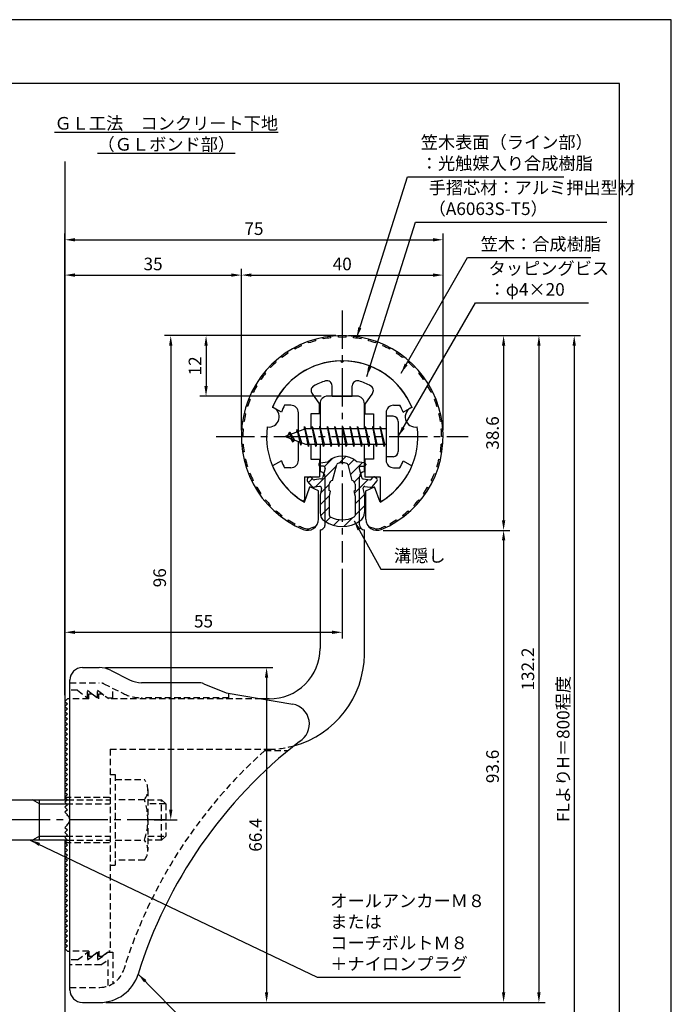
# Model space of a CAD drawing. Extents: x 0 to 210, y 0 to 297.
# Drawn here: x 81 to 210, y 102 to 297 of the extents above; entities that cross this region are included whole.
import ezdxf

# ---------------------------------------------------------------- set-up
doc = ezdxf.new("R2010")
doc.units = 0
doc.header["$LTSCALE"] = 0.4
for name, pattern in [('CENTER2', [28.575, 19.05, -3.175, 3.175, -3.175]), ('HIDDEN2', [4.7625, 3.175, -1.5875]), ('破線', [2.76, 1.04, -1.72])]:
    doc.linetypes.add(name, pattern=pattern)
doc.layers.get('DEFPOINTS').update_dxf_attribs({"linetype": 'CONTINUOUS'})
for name, color, linetype in [('BIS', 7, 'CONTINUOUS'), ('CENTER', 6, 'CENTER2'), ('COVER', 140, 'CONTINUOUS'), ('COVER_HIDDEN_', 140, 'HIDDEN2'), ('DIMS', 1, 'CONTINUOUS'), ('GENKYO', 3, 'CONTINUOUS'), ('HATCH', 9, 'CONTINUOUS'), ('HIDDEN', 9, 'HIDDEN2'), ('MIZOKAKUSHI', 3, 'CONTINUOUS'), ('MODEL', 7, 'CONTINUOUS'), ('SHINZAI', 7, 'CONTINUOUS'), ('TEXT', 7, 'CONTINUOUS'), ('TITLE', 7, 'CONTINUOUS'), ('ZYUSHI', 7, 'CONTINUOUS'), ('ZYUSHI2', 9, 'CONTINUOUS')]:
    doc.layers.add(name, color=color, linetype=linetype)
doc.styles.add('DIMS', font='romans.shx', dxfattribs={"width": 0.75, "bigfont": 'bigfont.shx'})
doc.styles.get("Standard").update_dxf_attribs({"font": 'romans.shx', "bigfont": 'bigfont.shx'})
doc.dimstyles.new('DIMS', dxfattribs={"dimscale": 0, "dimtxt": 2.5, "dimasz": 2, "dimexe": 1.25, "dimexo": 1.25, "dimtad": 1, "dimtxsty": 'DIMS', "dimcen": 0, "dimclrt": 7, "dimazin": 3, "dimtfac": 1, "dimtmove": 0, "dimatfit": 3})
doc.dimstyles.new('DIMS2', dxfattribs={"dimscale": 2, "dimtxt": 2.5, "dimasz": 2, "dimexe": 1, "dimexo": 1, "dimtad": 1, "dimtxsty": 'DIMS', "dimcen": 0, "dimclrt": 7, "dimazin": 3, "dimtfac": 1, "dimtix": 1, "dimtmove": 0, "dimatfit": 3})

# ---------------------------------------------------------------- blocks, each defined once
blk = doc.blocks.new('*D2')
at = {"layer": 'DEFPOINTS', "color": 0}
for p in [(164.75, 253.37), (164.75, 214.37), (89.75, 161.87)]:
    blk.add_point(p, dxfattribs=at)
at = {"layer": 'DIMS', "color": 0}
for p, q in [((89.75, 163.12), (89.75, 254.62)), ((164.75, 215.62), (164.75, 254.62)), ((91.75, 253.37), (162.75, 253.37))]:
    blk.add_line(p, q, dxfattribs=at)
for points in [[(91.75, 253.7), (91.75, 253.04), (89.75, 253.37)], [(162.75, 253.7), (162.75, 253.04), (164.75, 253.37)]]:
    blk.add_solid(points, dxfattribs=at)
at = {"layer": 'DIMS', "color": 7, "insert": (127.25, 255.25), "char_height": 2.5, "attachment_point": 5, "style": 'DIMS'}
blk.add_mtext('75', dxfattribs=at)
blk = doc.blocks.new('*D3')
at = {"layer": 'DEFPOINTS', "color": 0}
for p in [(151.7, 234.37), (89.75, 72.5), (190.75, 72.5)]:
    blk.add_point(p, dxfattribs=at)
at = {"layer": 'DIMS', "color": 0}
for p, q in [((152.95, 234.37), (192, 234.37)), ((190.75, 232.37), (190.75, 72.5))]:
    blk.add_line(p, q, dxfattribs=at)
blk.add_solid([(190.42, 232.37), (191.08, 232.37), (190.75, 234.37)], dxfattribs=at)
at = {"layer": 'DIMS', "color": 7, "insert": (188.88, 152.44), "char_height": 2.5, "attachment_point": 5, "rotation": 90, "style": 'DIMS'}
blk.add_mtext('FLよりH＝800程度', dxfattribs=at)
blk = doc.blocks.new('_NONE')
blk = doc.blocks.new('*D4')
at = {"layer": 'DEFPOINTS', "color": 0}
for p in [(144.75, 234.37), (96.66, 102.17), (183.75, 102.17)]:
    blk.add_point(p, dxfattribs=at)
at = {"layer": 'DIMS', "color": 0}
for p, q in [((146, 234.37), (185, 234.37)), ((183.75, 232.37), (183.75, 104.17)), ((97.91, 102.17), (185, 102.17))]:
    blk.add_line(p, q, dxfattribs=at)
for points in [[(183.42, 232.37), (184.08, 232.37), (183.75, 234.37)], [(183.42, 104.17), (184.08, 104.17), (183.75, 102.17)]]:
    blk.add_solid(points, dxfattribs=at)
at = {"layer": 'DIMS', "color": 7, "insert": (181.88, 168.27), "char_height": 2.5, "attachment_point": 5, "rotation": 90, "style": 'DIMS'}
blk.add_mtext('132.2', dxfattribs=at)
blk = doc.blocks.new('*D5')
at = {"layer": 'DEFPOINTS', "color": 0}
for p in [(164.75, 246.37), (124.75, 214.37), (164.75, 214.37)]:
    blk.add_point(p, dxfattribs=at)
at = {"layer": 'DIMS', "color": 0}
for p, q in [((124.75, 215.62), (124.75, 247.62)), ((126.75, 246.37), (162.75, 246.37)), ((164.75, 215.62), (164.75, 247.62))]:
    blk.add_line(p, q, dxfattribs=at)
for points in [[(126.75, 246.7), (126.75, 246.04), (124.75, 246.37)], [(162.75, 246.7), (162.75, 246.04), (164.75, 246.37)]]:
    blk.add_solid(points, dxfattribs=at)
at = {"layer": 'DIMS', "color": 7, "insert": (144.75, 248.25), "char_height": 2.5, "attachment_point": 5, "style": 'DIMS'}
blk.add_mtext('40', dxfattribs=at)
blk = doc.blocks.new('*D6')
at = {"layer": 'DEFPOINTS', "color": 0}
for p in [(96.57, 168.57), (96.66, 102.17), (129.75, 102.17)]:
    blk.add_point(p, dxfattribs=at)
at = {"layer": 'DIMS', "color": 0}
for p, q in [((97.82, 168.57), (131, 168.57)), ((129.75, 166.57), (129.75, 104.17)), ((97.91, 102.17), (131, 102.17))]:
    blk.add_line(p, q, dxfattribs=at)
for points in [[(129.42, 166.57), (130.08, 166.57), (129.75, 168.57)], [(129.42, 104.17), (130.08, 104.17), (129.75, 102.17)]]:
    blk.add_solid(points, dxfattribs=at)
at = {"layer": 'DIMS', "color": 7, "insert": (127.88, 135.37), "char_height": 2.5, "attachment_point": 5, "rotation": 90, "style": 'DIMS'}
blk.add_mtext('66.4', dxfattribs=at)
blk = doc.blocks.new('*D7')
at = {"layer": 'DEFPOINTS', "color": 0}
for p in [(144.75, 189.37), (144.75, 175.56), (89.75, 161.87)]:
    blk.add_point(p, dxfattribs=at)
at = {"layer": 'DIMS', "color": 0}
for p, q in [((144.75, 188.12), (144.75, 174.31)), ((89.75, 163.12), (89.75, 176.81)), ((91.75, 175.56), (142.75, 175.56))]:
    blk.add_line(p, q, dxfattribs=at)
for points in [[(91.75, 175.89), (91.75, 175.23), (89.75, 175.56)], [(142.75, 175.89), (142.75, 175.23), (144.75, 175.56)]]:
    blk.add_solid(points, dxfattribs=at)
at = {"layer": 'DIMS', "color": 7, "insert": (117.25, 177.44), "char_height": 2.5, "attachment_point": 5, "style": 'DIMS'}
blk.add_mtext('55', dxfattribs=at)
blk = doc.blocks.new('*D8')
at = {"layer": 'DEFPOINTS', "color": 0}
for p in [(124.75, 246.37), (124.75, 214.37), (89.75, 161.87)]:
    blk.add_point(p, dxfattribs=at)
at = {"layer": 'DIMS', "color": 0}
for p, q in [((89.75, 163.12), (89.75, 247.62)), ((91.75, 246.37), (122.75, 246.37)), ((124.75, 215.62), (124.75, 247.62))]:
    blk.add_line(p, q, dxfattribs=at)
for points in [[(91.75, 246.7), (91.75, 246.04), (89.75, 246.37)], [(122.75, 246.7), (122.75, 246.04), (124.75, 246.37)]]:
    blk.add_solid(points, dxfattribs=at)
at = {"layer": 'DIMS', "color": 7, "insert": (107.25, 248.25), "char_height": 2.5, "attachment_point": 5, "style": 'DIMS'}
blk.add_mtext('35', dxfattribs=at)
blk = doc.blocks.new('*D9')
at = {"layer": 'DEFPOINTS', "color": 0}
for p in [(144.75, 234.37), (106.22, 138.37), (110.75, 138.37)]:
    blk.add_point(p, dxfattribs=at)
at = {"layer": 'DIMS', "color": 0}
for p, q in [((143.5, 234.37), (109.5, 234.37)), ((110.75, 232.37), (110.75, 140.37)), ((107.47, 138.37), (112, 138.37))]:
    blk.add_line(p, q, dxfattribs=at)
for points in [[(110.42, 232.37), (111.08, 232.37), (110.75, 234.37)], [(110.42, 140.37), (111.08, 140.37), (110.75, 138.37)]]:
    blk.add_solid(points, dxfattribs=at)
at = {"layer": 'DIMS', "color": 7, "insert": (108.88, 186.37), "char_height": 2.5, "attachment_point": 5, "rotation": 90, "style": 'DIMS'}
blk.add_mtext('96', dxfattribs=at)
blk = doc.blocks.new('*D10')
at = {"layer": 'DEFPOINTS', "color": 0}
for p in [(144.75, 234.37), (117.75, 222.37), (141.85, 222.37)]:
    blk.add_point(p, dxfattribs=at)
at = {"layer": 'DIMS', "color": 0}
for p, q in [((143.5, 234.37), (116.5, 234.37)), ((117.75, 232.37), (117.75, 224.37)), ((140.6, 222.37), (116.5, 222.37))]:
    blk.add_line(p, q, dxfattribs=at)
for points in [[(117.42, 232.37), (118.08, 232.37), (117.75, 234.37)], [(117.42, 224.37), (118.08, 224.37), (117.75, 222.37)]]:
    blk.add_solid(points, dxfattribs=at)
at = {"layer": 'DIMS', "color": 7, "insert": (115.88, 228.37), "char_height": 2.5, "attachment_point": 5, "rotation": 90, "style": 'DIMS'}
blk.add_mtext('12', dxfattribs=at)
blk = doc.blocks.new('*D11')
at = {"layer": 'DEFPOINTS', "color": 0}
for p in [(151.65, 195.76), (96.66, 102.17), (176.75, 102.17)]:
    blk.add_point(p, dxfattribs=at)
at = {"layer": 'DIMS', "color": 0}
for p, q in [((152.9, 195.76), (178, 195.76)), ((176.75, 193.76), (176.75, 104.17)), ((97.91, 102.17), (178, 102.17))]:
    blk.add_line(p, q, dxfattribs=at)
for points in [[(176.42, 193.76), (177.08, 193.76), (176.75, 195.76)], [(176.42, 104.17), (177.08, 104.17), (176.75, 102.17)]]:
    blk.add_solid(points, dxfattribs=at)
at = {"layer": 'DIMS', "color": 7, "insert": (174.88, 148.97), "char_height": 2.5, "attachment_point": 5, "rotation": 90, "style": 'DIMS'}
blk.add_mtext('93.6', dxfattribs=at)
blk = doc.blocks.new('*D12')
at = {"layer": 'DEFPOINTS', "color": 0}
for p in [(144.75, 234.37), (151.65, 195.76), (176.75, 195.76)]:
    blk.add_point(p, dxfattribs=at)
at = {"layer": 'DIMS', "color": 0}
for p, q in [((146, 234.37), (178, 234.37)), ((176.75, 232.37), (176.75, 197.76)), ((152.9, 195.76), (178, 195.76))]:
    blk.add_line(p, q, dxfattribs=at)
for points in [[(176.42, 232.37), (177.08, 232.37), (176.75, 234.37)], [(176.42, 197.76), (177.08, 197.76), (176.75, 195.76)]]:
    blk.add_solid(points, dxfattribs=at)
at = {"layer": 'DIMS', "color": 7, "insert": (174.88, 215.07), "char_height": 2.5, "attachment_point": 5, "rotation": 90, "style": 'DIMS'}
blk.add_mtext('38.6', dxfattribs=at)

msp = doc.modelspace()

# ---------------------------------------------------------------- hatches: boundary and pattern name
at = {"layer": 'HATCH'}
h = msp.add_hatch(dxfattribs=at)
h.set_pattern_fill('ANSI31', color=256, scale=0.5, style=0)
h.set_pattern_definition([(45, (54.8264, 83.839), (-1.122532, 1.122532), [])])
h.paths.add_polyline_path([(148.1272425, 208.0203448, -0.4925143575), (148.4654998, 208.4602446), (149.1, 208.4602446, 0.4142135624), (149.4, 208.7602446, 0.5178113131), (149.139731, 209.1753985), (147.6299837, 209.3771211, 0.3746846885), (141.8700163, 209.3771211), (140.360269, 209.1753985, 0.3758234337), (140.1, 208.8780411, 0.5658745106), (140.4, 208.4602446), (141.0345002, 208.4602446, -0.4925143575), (141.3727575, 208.0203448), (140.921359, 206.3219122, -0.300504899), (140.5095631, 205.9554689), (139.2803992, 205.7780537, -0.2557484951), (139.0105461, 205.8788316), (138.690403, 206.2493285, 0.4142135624), (138.1967386, 206.2853211), (137.8940775, 206.0237944, 0.4142135624), (137.8580849, 205.53013), (138.7719564, 204.4725196, 0.2557484951), (139.2217117, 204.3045564), (140.2414831, 204.4517483, -0.5227630443), (140.6336016, 204.0314797), (140.35, 202.7178145), (140.35, 199.2853008, 0.2502717074), (141.2375126, 197.6232624, 0.3037891253), (148.2624874, 197.6232624, 0.2502717074), (149.15, 199.2853008), (149.15, 202.7178145), (148.8663984, 204.0314797, -0.5227630443), (149.2585169, 204.4517483), (150.2782883, 204.3045564, 0.2557484951), (150.7280436, 204.4725196), (151.6419151, 205.53013, 0.4142135624), (151.6059225, 206.0237944), (151.3032614, 206.2853211, 0.4142135624), (150.809597, 206.2493285), (150.4894539, 205.8788316, -0.2557484951), (150.2196008, 205.7780537), (148.9904369, 205.9554689, -0.300504899), (148.578641, 206.3219122)])
h.paths.add_polyline_path([(146.6809574, 205.6756971, -0.3583170687), (147.3250452, 204.892323), (147.3250452, 203.6366771), (147.0790051, 203.5440605), (147.3, 202.5203943), (147.3, 198.7297828, -0.2733859335), (147.1447052, 198.4669893, -0.2571195905), (142.3552948, 198.4669893, -0.2733859334), (142.2, 198.7297828), (142.2, 202.5203943), (142.4209949, 203.5440605), (142.1749548, 203.6366771), (142.1749548, 204.892323, -0.3583170687), (142.8190426, 205.6756971), (143.6530326, 208.8136693, -0.2598174483), (143.8559638, 209.0237192, -0.148189747), (145.6440269, 209.023722, -0.2598260588), (145.8469674, 208.8136693)], flags=16)

# ---------------------------------------------------------------- linework, layer by layer
at = {"layer": 'BIS'}
for p, q in [((153.45, 218.3704926), (153.45, 210.3704926)), ((154.85, 218.3704926), (153.45, 218.3704926)), ((155.85, 217.3704926), (155.85, 211.3704926)), ((137.45, 215.8704926), (133.45, 214.3704926)), ((134.3, 215.2232429), (133.875, 214.5298676)), ((134.3, 215.2232429), (134.6531747, 214.8216831)), ((135.05, 213.2364924), (134.3, 215.2232429)), ((134.3, 215.2232429), (135.1914945, 213.7174322)), ((135.8, 215.7857429), (135.6234127, 215.1855224)), ((136.55, 212.6739924), (135.8, 215.7857429)), ((135.8, 215.7857429), (136.0360743, 215.3402705)), ((135.8, 215.7857429), (136.6482769, 213.1711388)), ((137.2744383, 216.3386572), (137.1604241, 215.7619017)), ((138.05, 212.3704926), (137.2744383, 216.3386572)), ((137.2744383, 216.3386572), (138.14375, 212.8704926)), ((137.3, 216.2078706), (137.4377144, 215.8704926)), ((153.45, 215.8704926), (137.45, 215.8704926)), ((138.8, 216.3704926), (138.70625, 215.8704926)), ((139.55, 212.3704926), (138.8, 216.3704926)), ((138.8, 216.3704926), (139.64375, 212.8704926)), ((138.8, 216.3704926), (138.9875, 215.8704926)), ((140.3, 216.3704926), (140.20625, 215.8704926)), ((141.05, 212.3704926), (140.3, 216.3704926)), ((140.3, 216.3704926), (140.4875, 215.8704926)), ((140.3, 216.3704926), (141.14375, 212.8704926)), ((141.8, 216.3704926), (141.70625, 215.8704926)), ((142.55, 212.3704926), (141.8, 216.3704926)), ((141.8, 216.3704926), (141.9875, 215.8704926)), ((141.8, 216.3704926), (142.64375, 212.8704926)), ((143.3, 216.3704926), (143.20625, 215.8704926)), ((143.3, 216.3704926), (143.4875, 215.8704926)), ((143.3, 216.3704926), (144.14375, 212.8704926)), ((144.05, 212.3704926), (143.3, 216.3704926)), ((144.8, 216.3704926), (144.70625, 215.8704926)), ((145.55, 212.3704926), (144.8, 216.3704926)), ((144.8, 216.3704926), (144.9875, 215.8704926)), ((144.8, 216.3704926), (145.64375, 212.8704926)), ((146.3, 216.3704926), (146.20625, 215.8704926)), ((147.05, 212.3704926), (146.3, 216.3704926)), ((146.3, 216.3704926), (146.4875, 215.8704926)), ((146.3, 216.3704926), (147.14375, 212.8704926)), ((147.8, 216.3704926), (147.70625, 215.8704926)), ((148.55, 212.3704926), (147.8, 216.3704926)), ((147.8, 216.3704926), (147.9875, 215.8704926)), ((147.8, 216.3704926), (148.64375, 212.8704926)), ((149.3, 216.3704926), (149.20625, 215.8704926)), ((150.05, 212.3704926), (149.3, 216.3704926)), ((149.3, 216.3704926), (149.4875, 215.8704926)), ((149.3, 216.3704926), (150.14375, 212.8704926)), ((150.8, 216.3704926), (150.70625, 215.8704926)), ((150.8, 216.3704926), (151.64375, 212.8704926)), ((151.55, 212.3704926), (150.8, 216.3704926)), ((150.8, 216.3704926), (150.9875, 215.8704926)), ((152.3, 216.3704926), (152.20625, 215.8704926)), ((153.05, 212.3704926), (152.3, 216.3704926)), ((152.3, 216.3704926), (152.4875, 215.8704926)), ((152.3, 216.3704926), (153.14375, 212.8704926)), ((133.45, 214.3704926), (137.45, 212.8704926)), ((135.05, 213.2364924), (134.5803429, 213.946614)), ((135.1914945, 213.7174322), (135.05, 213.2364924)), ((136.2670111, 213.3141135), (136.55, 212.6739924)), ((136.6482769, 213.1711388), (136.55, 212.6739924)), ((137.45, 212.8704926), (153.45, 212.8704926)), ((137.8625, 212.8704926), (138.05, 212.3704926)), ((138.14375, 212.8704926), (138.05, 212.3704926)), ((139.3625, 212.8704926), (139.55, 212.3704926)), ((139.64375, 212.8704926), (139.55, 212.3704926)), ((140.8625, 212.8704926), (141.05, 212.3704926)), ((141.14375, 212.8704926), (141.05, 212.3704926)), ((142.3625, 212.8704926), (142.55, 212.3704926)), ((142.64375, 212.8704926), (142.55, 212.3704926)), ((143.8625, 212.8704926), (144.05, 212.3704926)), ((144.14375, 212.8704926), (144.05, 212.3704926)), ((145.3625, 212.8704926), (145.55, 212.3704926)), ((145.64375, 212.8704926), (145.55, 212.3704926)), ((146.8625, 212.8704926), (147.05, 212.3704926)), ((147.14375, 212.8704926), (147.05, 212.3704926)), ((148.3625, 212.8704926), (148.55, 212.3704926)), ((148.64375, 212.8704926), (148.55, 212.3704926)), ((149.8625, 212.8704926), (150.05, 212.3704926)), ((150.14375, 212.8704926), (150.05, 212.3704926)), ((151.3625, 212.8704926), (151.55, 212.3704926)), ((151.64375, 212.8704926), (151.55, 212.3704926)), ((152.8625, 212.8704926), (153.05, 212.3704926)), ((153.14375, 212.8704926), (153.05, 212.3704926)), ((154.85, 210.3704926), (153.45, 210.3704926)), ((54.0999547, 142.3704926), (90.25, 142.3704926)), ((84.75, 141.5704926), (83.3643594, 142.3704926)), ((84.75, 134.3704926), (84.75, 142.3704926)), ((84.75, 141.5704926), (90.05, 141.5704926)), ((84.75, 135.1704926), (83.3643594, 134.3704926)), ((84.75, 135.1704926), (90.05, 135.1704926)), ((90.25, 134.3704926), (54.0999547, 134.3704926))]:
    msp.add_line(p, q, dxfattribs=at)
for centre, start, end in [((154.85, 217.3704926), 0, 90), ((154.85, 211.3704926), 270, 0)]:
    msp.add_arc(centre, 1, start, end, dxfattribs=at)
at = {"layer": 'CENTER'}
for p, q in [((144.75, 239.3704926), (144.75, 189.3704926)), ((119.75, 214.3704926), (169.75, 214.3704926)), ((109.7148611, 138.3704926), (34.75, 138.3704926))]:
    msp.add_line(p, q, dxfattribs=at)
at = {"layer": 'COVER'}
for p, q in [((93.25, 168.5704926), (96.5696601, 168.5704926)), ((98.8057281, 168.0426286), (102.6942719, 166.0983567)), ((90.75, 104.6204926), (90.75, 166.1204926)), ((116.1722528, 165.5704926), (104.9303399, 165.5704926)), ((117.2864248, 165.3559227), (121.75, 163.5704926)), ((121.75, 163.5704926), (134.9486177, 161.3090118)), ((93.25, 102.1704926), (96.6578132, 102.1704926))]:
    msp.add_line(p, q, dxfattribs=at)
for centre, radius, start, end in [((93.25, 166.0704926), 2.5, 90, 180), ((96.5696601, 163.5704926), 5, 63.434948823, 90), ((104.9303399, 170.5704926), 5, 243.434948823, 270), ((116.1722528, 162.5704926), 3, 68.198590514, 90), ((134.25, 157.3704926), 4, 300.631256505, 80.066539211), ((193.4773848, 80.1122641), 93.3781425, 127.766786244, 162.746944307), ((96.6578132, 110.1704926), 8, 270, 342.820190913), ((93.25, 104.6704926), 2.5, 180, 270)]:
    msp.add_arc(centre, radius, start, end, dxfattribs=at)
at = {"layer": 'COVER_HIDDEN_'}
for p, q in [((90.75, 165.5704926), (96.5696601, 165.5704926)), ((92.25, 164.0704926), (90.75, 164.0704926)), ((92.25, 164.0704926), (94.25, 162.5704926)), ((94.25, 162.5704926), (94.25, 164.0704926)), ((94.25, 164.0704926), (96.25, 162.5704926)), ((96.25, 162.5704926), (96.25, 164.0704926)), ((96.25, 164.0704926), (98.25, 162.5704926)), ((97.4640873, 165.359347), (101.3526311, 163.4150751)), ((99.25, 162.5704926), (99.25, 164.4663907)), ((98.25, 162.5704926), (99.25, 162.5704926)), ((122.25, 162.5704926), (104.9303399, 162.5704926)), ((122.25, 162.5704926), (122.25, 163.4829277)), ((129.4163791, 152.1204926), (134.0263901, 152.1204926)), ((92.25, 110.6204926), (94.25, 112.1204926)), ((94.25, 110.6204926), (96.25, 112.1204926)), ((94.25, 112.1204926), (94.25, 110.6204926)), ((96.25, 110.6204926), (98.25, 112.1204926)), ((96.25, 112.1204926), (96.25, 110.6204926)), ((98.25, 112.1204926), (99.25, 112.1204926)), ((99.25, 112.1204926), (99.25, 105.8949146)), ((92.25, 110.6204926), (90.75, 110.6204926)), ((96.9166667, 109.6204926), (90.75, 109.6204926)), ((96.9166667, 109.6204926), (98.25, 110.6204926)), ((98.25, 110.6204926), (98.25, 105.4307731)), ((90.75, 105.1704926), (96.6578132, 105.1704926))]:
    msp.add_line(p, q, dxfattribs=at)
at = {"layer": 'COVER_HIDDEN_', "linetype": '破線'}
msp.add_arc((96.5696601, 163.5704926), 2, 63.434948823, 90, dxfattribs=at)
at = {"layer": 'COVER_HIDDEN_'}
for centre, radius, start, end in [((104.9303399, 170.5704926), 8, 243.434948823, 270), ((193.4773848, 80.1122641), 96.3781425, 131.656525082, 162.746944307), ((96.6578132, 110.1704926), 5, 270, 342.820190913)]:
    msp.add_arc(centre, radius, start, end, dxfattribs=at)
at = {"layer": 'DEFPOINTS'}
msp.add_lwpolyline([(0, 0), (210, 0), (210, 297), (0, 297)], close=True, dxfattribs=at)
at = {"layer": 'GENKYO'}
for p, q in [((89.75, 268.9181421), (89.75, 142.3704926)), ((89.75, 134.3704926), (89.75, 72.5))]:
    msp.add_line(p, q, dxfattribs=at)
at = {"layer": 'HIDDEN'}
for p, q in [((94.5, 162.3704926), (90.75, 162.3704926)), ((94.5, 162.3704926), (94.5, 163.3704926)), ((94.5, 163.3704926), (95.1666667, 163.3704926)), ((95.1666667, 163.3704926), (96.5, 162.3704926)), ((96.5, 162.3704926), (96.5, 163.3704926)), ((96.5, 163.3704926), (97.1666667, 163.3704926)), ((128.7535267, 162.3704926), (98.5, 162.3704926)), ((98.75, 152.3704926), (130.25, 152.3704926)), ((98.75, 152.3704926), (98.75, 112.3704926)), ((98.75, 147.3659853), (99.75, 147.3659853)), ((99.75, 147.3659853), (99.75, 129.3659853)), ((99.75, 146.3659853), (105.5299763, 146.3659853)), ((89.75, 142.8704926), (98.75, 142.8704926)), ((106.2162678, 144.3659853), (106.2162678, 132.3659853)), ((90.05, 141.5704926), (98.75, 141.5704926)), ((90.25, 142.3704926), (98.75, 142.3704926)), ((105.5299763, 142.3659853), (99.75, 142.3659853)), ((106.2162678, 142.3659853), (108.95, 142.3659853)), ((109.75, 141.5659853), (106.2162678, 141.5659853)), ((108.95, 134.3659853), (108.95, 142.3659853)), ((108.95, 142.3659853), (109.75, 141.5659853)), ((109.75, 141.5659853), (109.75, 135.1659853)), ((90.05, 135.1704926), (98.75, 135.1704926)), ((106.2162678, 135.1659853), (109.75, 135.1659853)), ((109.75, 135.1659853), (108.95, 134.3659853)), ((89.75, 133.8704926), (98.75, 133.8704926)), ((90.2493649, 134.3704926), (98.75, 134.3704926)), ((99.75, 134.3659853), (105.5299763, 134.3659853)), ((108.95, 134.3659853), (106.2162678, 134.3659853)), ((98.75, 129.3659853), (99.75, 129.3659853)), ((105.5299763, 130.3659853), (99.75, 130.3659853)), ((94.5, 112.3704926), (90.75, 112.3704926)), ((94.5, 112.3704926), (94.5, 111.3704926)), ((94.5, 111.3704926), (95.1666667, 111.3704926)), ((95.1666667, 111.3704926), (96.5, 112.3704926)), ((96.5, 112.3704926), (96.5, 111.3704926)), ((96.5, 111.3704926), (97.1666667, 111.3704926)), ((97.1666667, 111.3704926), (98.5, 112.3704926)), ((98.75, 112.3704926), (98.5, 112.3704926))]:
    msp.add_line(p, q, dxfattribs=at)
at = {"layer": 'HIDDEN', "linetype": '破線'}
msp.add_line((97.1666667, 163.3704926), (98.5, 162.3704926), dxfattribs=at)
at = {"layer": 'HIDDEN'}
for centre, radius, start, end in [((130.15105, 171.370235), 19, 270.298391888, 285.292589072), ((102.9589085, 144.3659853), 3.2573593, 322.121120508, 37.878879492), ((94.2162678, 138.3659853), 12, 340.528779366, 19.471220634), ((102.9589085, 132.3659853), 3.2573593, 322.121120508, 37.878879492)]:
    msp.add_arc(centre, radius, start, end, dxfattribs=at)
at = {"layer": 'MIZOKAKUSHI'}
for p, q in [((140.1, 208.8780411), (140.1, 208.7602446)), ((140.360269, 209.1753985), (141.8700163, 209.3771211)), ((149.139731, 209.1753985), (147.6299837, 209.3771211)), ((149.4, 208.8780411), (149.4, 208.7602446)), ((141.0345002, 208.4602446), (140.4, 208.4602446)), ((141.3727575, 208.0203448), (140.921359, 206.3219122)), ((142.8190426, 205.6756971), (143.6530326, 208.8136693)), ((145.8469674, 208.8136693), (146.6809574, 205.6756971)), ((148.1272425, 208.0203448), (148.578641, 206.3219122)), ((148.4654998, 208.4602446), (149.1, 208.4602446)), ((138.7719564, 204.4725196), (137.8580849, 205.53013)), ((138.1967386, 206.2853211), (137.8940775, 206.0237944)), ((139.0105461, 205.8788316), (138.690403, 206.2493285)), ((140.5095631, 205.9554689), (139.2803992, 205.7780537)), ((148.9904369, 205.9554689), (150.2196008, 205.7780537)), ((150.4894539, 205.8788316), (150.809597, 206.2493285)), ((150.7280436, 204.4725196), (151.6419151, 205.53013)), ((151.3032614, 206.2853211), (151.6059225, 206.0237944)), ((140.2414831, 204.4517483), (139.2217117, 204.3045564)), ((140.6336016, 204.0314797), (140.35, 202.7178145)), ((142.1749548, 203.6366771), (142.1749548, 204.892323)), ((142.4209949, 203.5440605), (142.1749548, 203.6366771)), ((142.2, 202.5203943), (142.4209949, 203.5440605)), ((147.3250452, 203.6366771), (147.0790051, 203.5440605)), ((147.0790051, 203.5440605), (147.3, 202.5203943)), ((147.3250452, 204.892323), (147.3250452, 203.6366771)), ((148.8663984, 204.0314797), (149.15, 202.7178145)), ((149.2585169, 204.4517483), (150.2782883, 204.3045564)), ((140.35, 202.7178145), (140.35, 199.2853008)), ((142.2, 198.7297828), (142.2, 202.5203943)), ((147.3, 202.5203943), (147.3, 198.7297828)), ((149.15, 202.7178145), (149.15, 199.2853008))]:
    msp.add_line(p, q, dxfattribs=at)
for centre, radius, start, end in [((140.4, 208.8780411), 0.3, 97.61041331, 180), ((144.75, 206.0734542), 4.3827527, 48.919590246, 131.080409754), ((143.9429675, 208.7366123), 0.3, 106.858692459, 165.116366906), ((144.75, 206.0734542), 3.0827527, 73.141307541, 106.858692459), ((145.5570325, 208.7366123), 0.3, 14.883633094, 73.141307541), ((149.1, 208.8780411), 0.3, 0, 82.38958669), ((140.4, 208.7602446), 0.3, 180, 270), ((141.0345002, 208.1102446), 0.35, 345.116366906, 90), ((148.4654998, 208.1102446), 0.35, 90, 194.883633094), ((149.1, 208.7602446), 0.3, 270, 360), ((138.1229134, 205.7589659), 0.35, 130.829997365, 220.829997365), ((138.4255745, 206.0204926), 0.35, 40.829997365, 130.829997365), ((139.2375419, 206.0749766), 0.3, 220.829997365, 278.213244797), ((140.4381343, 206.4503405), 0.5, 278.213244797, 345.116366906), ((142.9733895, 204.892323), 0.7984347, 101.146125378, 180), ((146.5266105, 204.892323), 0.7984347, 0, 78.853874622), ((149.0618657, 206.4503405), 0.5, 194.883633094, 261.786755203), ((150.2624581, 206.0749766), 0.3, 261.786755203, 319.170002635), ((151.0744255, 206.0204926), 0.35, 49.170002635, 139.170002635), ((151.3770866, 205.7589659), 0.35, 319.170002635, 49.170002635), ((139.1502829, 204.799428), 0.5, 220.829997365, 278.213244797), ((140.2914833, 204.1053382), 0.35, 347.817622558, 98.213244797), ((149.2085167, 204.1053382), 0.35, 81.786755203, 192.182377442), ((150.3497171, 204.799428), 0.5, 261.786755203, 319.170002635), ((142.35, 199.2853008), 2, 180, 236.203577877), ((147.15, 199.2853008), 2, 303.796422123, 0), ((144.75, 202.8708623), 6.3146554, 236.203577877, 303.796422123), ((142.5, 198.7297828), 0.3, 180, 241.160954556), ((144.75, 202.8159192), 4.9646554, 241.160954556, 298.839045444), ((147, 198.7297828), 0.3, 298.839045444, 360)]:
    msp.add_arc(centre, radius, start, end, dxfattribs=at)
at = {"layer": 'MODEL'}
for p, q in [((140.35, 220.8704926), (140.35, 215.8704926)), ((147.65, 222.3704926), (141.85, 222.3704926)), ((149.15, 215.8704926), (149.15, 220.8704926)), ((140.35, 212.8704926), (140.35, 207.3704926)), ((149.15, 207.3704926), (149.15, 212.8704926)), ((141.3501219, 196.8752596), (141.3501219, 206.3704926)), ((148.1501219, 196.8752596), (148.1501219, 206.3704926)), ((140.35, 195.8752596), (140.35, 172.3704926)), ((149.15, 171.1704926), (149.15, 195.8752596)), ((90.25, 162.3704926), (89.75, 161.8704926)), ((90.75, 162.3704926), (90.25, 162.3704926)), ((130.25, 162.3704926), (128.7535267, 162.3704926)), ((89.75, 161.8704926), (90.25, 161.3704926)), ((90.25, 161.3704926), (89.75, 160.8704926)), ((89.75, 160.8704926), (90.25, 160.3704926)), ((90.25, 160.3704926), (89.75, 159.8704926)), ((89.75, 159.8704926), (90.25, 159.3704926)), ((90.25, 159.3704926), (89.75, 158.8704926)), ((89.75, 158.8704926), (90.25, 158.3704926)), ((90.25, 158.3704926), (89.75, 157.8704926)), ((89.75, 157.8704926), (90.25, 157.3704926)), ((90.25, 157.3704926), (89.75, 156.8704926)), ((89.75, 156.8704926), (90.25, 156.3704926)), ((90.25, 156.3704926), (89.75, 155.8704926)), ((89.75, 155.8704926), (90.25, 155.3704926)), ((90.25, 155.3704926), (89.75, 154.8704926)), ((89.75, 154.8704926), (90.25, 154.3704926)), ((90.25, 154.3704926), (89.75, 153.8704926)), ((89.75, 153.8704926), (90.25, 153.3704926)), ((90.25, 153.3704926), (89.75, 152.8704926)), ((89.75, 152.8704926), (90.25, 152.3704926)), ((90.25, 152.3704926), (89.75, 151.8704926)), ((89.75, 151.8704926), (90.25, 151.3704926)), ((90.25, 151.3704926), (89.75, 150.8704926)), ((89.75, 150.8704926), (90.25, 150.3704926)), ((90.25, 150.3704926), (89.75, 149.8704926)), ((89.75, 149.8704926), (90.25, 149.3704926)), ((90.25, 149.3704926), (89.75, 148.8704926)), ((89.75, 148.8704926), (90.25, 148.3704926)), ((90.25, 148.3704926), (89.75, 147.8704926)), ((89.75, 147.8704926), (90.25, 147.3704926)), ((90.25, 147.3704926), (89.75, 146.8704926)), ((89.75, 146.8704926), (90.25, 146.3704926)), ((90.25, 146.3704926), (89.75, 145.8704926)), ((89.75, 145.8704926), (90.25, 145.3704926)), ((90.25, 145.3704926), (89.75, 144.8704926)), ((89.75, 144.8704926), (90.25, 144.3704926)), ((90.25, 144.3704926), (89.75, 143.8704926)), ((89.75, 143.8704926), (90.25, 143.3704926)), ((90.25, 143.3704926), (89.75, 142.8704926)), ((89.75, 142.8704926), (90.25, 142.3704926)), ((90.25, 142.3704926), (89.75, 141.8704926)), ((89.75, 141.8704926), (90.25, 141.3704926)), ((90.25, 141.3704926), (89.75, 140.8704926)), ((89.75, 140.8704926), (90.25, 140.3704926)), ((90.25, 140.3704926), (89.75, 139.8704926)), ((89.75, 139.8704926), (90.25, 139.3704926)), ((90.25, 139.3704926), (90.1614378, 139.2819305)), ((90.25, 137.3704926), (89.75, 136.8704926)), ((89.75, 136.8704926), (90.25, 136.3704926)), ((90.1614378, 137.4590548), (90.25, 137.3704926)), ((90.25, 136.3704926), (89.75, 135.8704926)), ((89.75, 135.8704926), (90.25, 135.3704926)), ((90.25, 135.3704926), (89.75, 134.8704926)), ((89.75, 134.8704926), (90.25, 134.3704926)), ((90.25, 134.3704926), (89.75, 133.8704926)), ((89.75, 133.8704926), (90.25, 133.3704926)), ((90.25, 133.3704926), (89.75, 132.8704926)), ((89.75, 132.8704926), (90.25, 132.3704926)), ((90.25, 132.3704926), (89.75, 131.8704926)), ((89.75, 131.8704926), (90.25, 131.3704926)), ((90.25, 131.3704926), (89.75, 130.8704926)), ((89.75, 130.8704926), (90.25, 130.3704926)), ((90.25, 130.3704926), (89.75, 129.8704926)), ((89.75, 129.8704926), (90.25, 129.3704926)), ((90.25, 129.3704926), (89.75, 128.8704926)), ((89.75, 128.8704926), (90.25, 128.3704926)), ((90.25, 128.3704926), (89.75, 127.8704926)), ((89.75, 127.8704926), (90.25, 127.3704926)), ((90.25, 127.3704926), (89.75, 126.8704926)), ((89.75, 126.8704926), (90.25, 126.3704926)), ((90.25, 126.3704926), (89.75, 125.8704926)), ((89.75, 125.8704926), (90.25, 125.3704926)), ((90.25, 125.3704926), (89.75, 124.8704926)), ((89.75, 124.8704926), (90.25, 124.3704926)), ((90.25, 124.3704926), (89.75, 123.8704926)), ((89.75, 123.8704926), (90.25, 123.3704926)), ((90.25, 123.3704926), (89.75, 122.8704926)), ((89.75, 122.8704926), (90.25, 122.3704926)), ((90.25, 122.3704926), (89.75, 121.8704926)), ((89.75, 121.8704926), (90.25, 121.3704926)), ((90.25, 121.3704926), (89.75, 120.8704926)), ((89.75, 120.8704926), (90.25, 120.3704926)), ((90.25, 120.3704926), (89.75, 119.8704926)), ((89.75, 119.8704926), (90.25, 119.3704926)), ((90.25, 119.3704926), (89.75, 118.8704926)), ((89.75, 118.8704926), (90.25, 118.3704926)), ((90.25, 118.3704926), (89.75, 117.8704926)), ((89.75, 117.8704926), (90.25, 117.3704926)), ((90.25, 117.3704926), (89.75, 116.8704926)), ((89.75, 116.8704926), (90.25, 116.3704926)), ((90.25, 116.3704926), (89.75, 115.8704926)), ((89.75, 115.8704926), (90.25, 115.3704926)), ((90.25, 115.3704926), (89.75, 114.8704926)), ((89.75, 114.8704926), (90.25, 114.3704926)), ((90.25, 114.3704926), (89.75, 113.8704926)), ((89.75, 113.8704926), (90.25, 113.3704926)), ((90.25, 113.3704926), (89.75, 112.8704926)), ((89.75, 112.8704926), (90.25, 112.3704926)), ((90.25, 112.3704926), (90.75, 112.3704926))]:
    msp.add_line(p, q, dxfattribs=at)
for centre, radius, start, end in [((141.85, 220.8704926), 1.5, 90, 180), ((147.65, 220.8704926), 1.5, 0, 90), ((140.3501219, 206.3704926), 1, 0, 90.006982408), ((149.1501219, 206.3704926), 1, 90, 180), ((140.3501219, 196.8752596), 1, 269.993017592, 0), ((149.1501219, 196.8752596), 1, 180, 270), ((130.35, 172.3699926), 10, 269.427032584, 0.002864861), ((130.15105, 171.370235), 19, 285.292589072, 359.397652435), ((89.75, 138.3704926), 1, 294.295188945, 65.704811055)]:
    msp.add_arc(centre, radius, start, end, dxfattribs=at)
at = {"layer": 'SHINZAI'}
for p, q in [((144.75, 229.0704926), (144.4529417, 229.3675509)), ((144.75, 229.0704926), (145.0470583, 229.3675509)), ((138.7548228, 222.932493), (140.25, 220.7971587)), ((142.75, 222.3704926), (142.75, 224.4327985)), ((146.75, 222.3704926), (146.75, 224.4327985)), ((150.7451772, 222.932493), (149.25, 220.7971587)), ((134.55, 220.5704926), (133.3237145, 220.5704926)), ((140.25, 218.8704926), (140.25, 220.7971587)), ((142.75, 222.3704926), (146.75, 222.3704926)), ((149.25, 220.7971587), (149.25, 218.8704926)), ((154.95, 220.5704926), (156.1762855, 220.5704926)), ((132.6846473, 219.2106646), (130.9165263, 220.1700621)), ((136.05, 215.3454926), (136.05, 219.0704926)), ((138.55, 218.8704926), (138.55, 215.8704926)), ((140.25, 218.8704926), (138.55, 218.8704926)), ((149.25, 218.8704926), (150.95, 218.8704926)), ((150.95, 218.8704926), (150.95, 215.8704926)), ((153.45, 219.0704926), (153.45, 214.6704926)), ((156.8153527, 219.2106646), (158.5834737, 220.1700621)), ((136.05, 209.6704926), (136.05, 213.3954926)), ((138.55, 212.8704926), (138.55, 209.8704926)), ((150.95, 212.8704926), (150.95, 209.8704926)), ((153.45, 214.0704926), (153.45, 209.6704926)), ((132.6846473, 209.5303207), (130.9165263, 208.5709231)), ((138.55, 209.8704926), (140.25, 209.8704926)), ((140.25, 209.8704926), (140.25, 206.3704926)), ((149.25, 209.8704926), (149.25, 206.3704926)), ((150.95, 209.8704926), (149.25, 209.8704926)), ((156.8153527, 209.5303207), (158.5834737, 208.5709231)), ((134.55, 208.1704926), (133.3237145, 208.1704926)), ((154.95, 208.1704926), (156.1762855, 208.1704926)), ((137.25, 206.3704926), (137.25, 201.9105568)), ((137.25, 206.3704926), (140.25, 206.3704926)), ((149.25, 206.3704926), (152.25, 206.3704926)), ((152.25, 206.3704926), (152.25, 201.9105568))]:
    msp.add_line(p, q, dxfattribs=at)
for centre, radius, start, end in [((144.75, 214.3704926), 15, 91.134753145, 157.254535082), ((144.75, 214.3704926), 15, 22.745464918, 88.865246855), ((144.75, 214.3704926), 11.5, 106.601549599, 119.5349762), ((141.75, 224.4327985), 1, 0, 106.601549599), ((147.75, 224.4327985), 1, 73.398450401, 180), ((144.75, 214.3704926), 11.5, 60.4650238, 73.398450401), ((139.5739748, 223.5060694), 1, 119.5349762, 215), ((149.9260252, 223.5060694), 1, 325, 60.4650238), ((144.75, 214.3704926), 13, 151.515364605, 158.14117417), ((134.55, 219.0704926), 1.5, 0, 90), ((154.95, 219.0704926), 1.5, 90, 180), ((144.75, 214.3704926), 13, 21.85882583, 28.484635395), ((144.75, 214.3704926), 13, 201.85882583, 208.484635395), ((134.55, 209.6704926), 1.5, 270, 0), ((154.95, 209.6704926), 1.5, 180, 270), ((144.75, 214.3704926), 13, 331.515364605, 338.14117417), ((144.75, 214.3704926), 15, 202.678599527, 237.953168913), ((144.75, 214.3704926), 15, 302.046831087, 337.254535082), ((136.95, 201.9105568), 0.3, 237.953168913, 0), ((152.55, 201.9105568), 0.3, 180, 302.046831087)]:
    msp.add_arc(centre, radius, start, end, dxfattribs=at)
at = {"layer": 'TITLE'}
msp.add_lwpolyline([(20, 12.625), (199.75, 12.625), (199.75, 284.375), (20, 284.375)], close=True, dxfattribs=at)
at = {"layer": 'ZYUSHI', "ltscale": 0.5}
for p, q in [((137.25, 201.3801116), (138.3562202, 204.3828232)), ((140.05, 203.5801116), (138.3562202, 204.3828232)), ((140.05, 197.962263), (140.05, 203.5801116)), ((149.45, 203.5801116), (151.1437798, 204.3828232)), ((149.45, 197.962263), (149.45, 203.5801116)), ((152.25, 201.3801116), (151.1437798, 204.3828232))]:
    msp.add_line(p, q, dxfattribs=at)
for centre, radius, start, end in [((144.75, 214.3704926), 20, 292.807760724, 247.192239276), ((144.75, 214.3704926), 15, 22.645107459, 157.354892541), ((130.2611126, 218.2527783), 2, 258.822553729, 71.177446271), ((159.2388874, 218.2527783), 2, 108.822553729, 281.177446271), ((144.75, 214.3704926), 15, 172.645107459, 240), ((144.75, 214.3704926), 15, 300, 7.354892541), ((137.85, 197.962263), 2.2, 247.192239276, 0), ((151.65, 197.962263), 2.2, 180, 292.807760724)]:
    msp.add_arc(centre, radius, start, end, dxfattribs=at)
at = {"layer": 'ZYUSHI2', "ltscale": 0.5}
for p, q in [((142.4907365, 233.9405138), (142.4563315, 234.2385344)), ((143.9954361, 234.0560364), (143.9839453, 234.3558163)), ((145.5045639, 234.0560364), (145.5160547, 234.3558163)), ((147.0092635, 233.9405138), (147.0436685, 234.2385344)), ((136.6913478, 232.3468139), (136.5686273, 232.620565)), ((138.0910675, 232.9109516), (137.9896624, 233.1932936)), ((139.5298644, 233.3662865), (139.45037, 233.6555625)), ((140.9992951, 233.7101465), (140.9421778, 234.004659)), ((148.5007049, 233.7101465), (148.5578222, 234.004659)), ((149.9701356, 233.3662865), (150.04963, 233.6555625)), ((151.4089325, 232.9109516), (151.5103376, 233.1932936)), ((152.8086522, 232.3468139), (152.9313727, 232.620565)), ((134.0417193, 230.9059915), (133.878649, 231.1578012)), ((135.3389196, 231.677184), (135.1956036, 231.9407377)), ((154.3043964, 231.9407377), (154.1610804, 231.677184)), ((155.621351, 231.1578012), (155.4582807, 230.9059915)), ((131.6430837, 229.0775911), (131.443486, 229.3015571)), ((132.8073594, 230.0377622), (132.6254918, 230.2763501)), ((156.8745082, 230.2763501), (156.6926406, 230.0377622)), ((158.056514, 229.3015571), (157.8569163, 229.0775911)), ((129.5516632, 226.9044687), (129.3202164, 227.0953415)), ((130.5557246, 228.0311129), (130.3395681, 228.2391427)), ((159.1604319, 228.2391427), (158.9442754, 228.0311129)), ((160.1797836, 227.0953415), (159.9483368, 226.9044687)), ((127.8164787, 224.4375606), (127.5586079, 224.5908662)), ((128.6367916, 225.7042702), (128.3914128, 225.8768658)), ((161.1085872, 225.8768658), (160.8632084, 225.7042702)), ((161.9413921, 224.5908662), (161.6835213, 224.4375606)), ((127.0955385, 223.1117734), (126.8266889, 223.2448894)), ((162.6733111, 223.2448894), (162.4044615, 223.1117734)), ((126.4782017, 221.7346889), (126.199951, 221.8468341)), ((163.300049, 221.8468341), (163.0217983, 221.7346889)), ((125.5682001, 218.8592068), (125.2760915, 218.9275628)), ((125.9680911, 220.3143884), (125.6820722, 220.4049046)), ((163.8179278, 220.4049046), (163.5319089, 220.3143884)), ((164.2239085, 218.9275628), (163.9317999, 218.8592068)), ((125.2808757, 217.3776835), (124.9843915, 217.4234783)), ((164.5156085, 217.4234783), (164.2191243, 217.3776835)), ((124.808684, 215.9014777), (125.1078037, 215.8785129)), ((164.3921963, 215.8785129), (164.691316, 215.9014777)), ((124.75, 214.3704926), (125.05, 214.3704926)), ((124.808684, 212.8395076), (125.1078037, 212.8624724)), ((164.691316, 212.8395076), (164.3921963, 212.8624724)), ((164.75, 214.3704926), (164.45, 214.3704926)), ((125.2808757, 211.3633017), (124.9843915, 211.3175069)), ((164.2191243, 211.3633017), (164.5156085, 211.3175069)), ((125.5682001, 209.8817785), (125.2760915, 209.8134225)), ((163.9317999, 209.8817785), (164.2239085, 209.8134225)), ((125.9680911, 208.4265968), (125.6820722, 208.3360807)), ((126.4782017, 207.0062963), (126.199951, 206.8941512)), ((163.0217983, 207.0062963), (163.300049, 206.8941512)), ((163.5319089, 208.4265968), (163.8179278, 208.3360807)), ((127.0955385, 205.6292118), (126.8266889, 205.4960959)), ((162.4044615, 205.6292118), (162.6733111, 205.4960959)), ((127.8164787, 204.3034246), (127.5586079, 204.150119)), ((128.6367916, 203.036715), (128.3914128, 202.8641194)), ((160.8632084, 203.036715), (161.1085872, 202.8641194)), ((161.6835213, 204.3034246), (161.9413921, 204.150119)), ((129.5516632, 201.8365165), (129.3202164, 201.6456438)), ((159.9483368, 201.8365165), (160.1797836, 201.6456438)), ((130.5557246, 200.7098724), (130.3395681, 200.5018426)), ((131.6430837, 199.6633942), (131.443486, 199.4394282)), ((157.8569163, 199.6633942), (158.056514, 199.4394282)), ((158.9442754, 200.7098724), (159.1604319, 200.5018426)), ((132.8073594, 198.7032231), (132.6254918, 198.4646352)), ((134.0417193, 197.8349937), (133.878649, 197.5831841)), ((155.4582807, 197.8349937), (155.621351, 197.5831841)), ((156.6926406, 198.7032231), (156.8745082, 198.4646352)), ((135.3389196, 197.0638013), (135.1956036, 196.8002476)), ((136.2295645, 196.6083931), (136.0741159, 196.3225278)), ((136.2295645, 196.6083931), (136.2292984, 196.6079037)), ((139.3323914, 196.4798716), (138.4998383, 196.176847)), ((139.3323914, 196.4798716), (139.4056349, 196.4066281)), ((150.1676086, 196.4798716), (150.0943651, 196.4066281)), ((150.1676086, 196.4798716), (151.0001617, 196.176847)), ((153.2704355, 196.6083931), (153.2707016, 196.6079037)), ((153.2704355, 196.6083931), (153.4258841, 196.3225278)), ((154.1610804, 197.0638013), (154.3043964, 196.8002476))]:
    msp.add_line(p, q, dxfattribs=at)
for centre, radius, start, end in [((144.75, 214.3704926), 19.7, 114.146341463, 118.536585366), ((144.75, 214.3704926), 19.7, 105.365853659, 109.756097561), ((144.75, 214.3704926), 19.7, 96.585365854, 100.975609756), ((144.75, 214.3704926), 19.7, 87.804878049, 92.195121951), ((144.75, 214.3704926), 19.7, 79.024390244, 83.414634146), ((144.75, 214.3704926), 19.7, 70.243902439, 74.634146341), ((144.75, 214.3704926), 19.7, 61.463414634, 65.853658537), ((144.75, 214.3704926), 19.7, 122.926829268, 127.317073171), ((144.75, 214.3704926), 19.7, 52.682926829, 57.073170732), ((144.75, 214.3704926), 19.7, 131.707317073, 136.097560976), ((144.75, 214.3704926), 19.7, 43.902439024, 48.292682927), ((144.75, 214.3704926), 19.7, 140.487804878, 144.87804878), ((144.75, 214.3704926), 19.7, 35.12195122, 39.512195122), ((144.75, 214.3704926), 19.7, 149.268292683, 153.658536585), ((144.75, 214.3704926), 19.7, 26.341463415, 30.731707317), ((144.75, 214.3704926), 19.7, 158.048780488, 162.43902439), ((144.75, 214.3704926), 19.7, 17.56097561, 21.951219512), ((144.75, 214.3704926), 19.7, 166.829268293, 171.219512195), ((144.75, 214.3704926), 19.7, 8.780487805, 13.170731707), ((144.75, 214.3704926), 19.7, 175.609756098, 180), ((144.75, 214.3704926), 19.7, 0, 4.390243902), ((144.75, 214.3704926), 19.7, 184.390243902, 188.780487805), ((144.75, 214.3704926), 19.7, 351.219512195, 355.609756098), ((144.75, 214.3704926), 19.7, 193.170731707, 197.56097561), ((144.75, 214.3704926), 19.7, 342.43902439, 346.829268293), ((144.75, 214.3704926), 19.7, 201.951219512, 206.341463415), ((144.75, 214.3704926), 19.7, 333.658536585, 338.048780488), ((144.75, 214.3704926), 19.7, 210.731707317, 215.12195122), ((144.75, 214.3704926), 19.7, 324.87804878, 329.268292683), ((144.75, 214.3704926), 19.7, 219.512195122, 223.902439024), ((144.75, 214.3704926), 19.7, 316.097560976, 320.487804878), ((144.75, 214.3704926), 19.7, 228.292682927, 232.682926829), ((144.75, 214.3704926), 19.7, 307.317073171, 311.707317073), ((144.75, 214.3704926), 19.7, 237.073170732, 241.463414634), ((144.75, 214.3704926), 19.7, 298.536585366, 302.926829268), ((144.75, 214.3704926), 19.7, 244.373080318, 247.192239276), ((137.85, 197.962263), 1.9, 247.192239276, 290), ((151.65, 197.962263), 1.9, 250, 292.807760724), ((144.75, 214.3704926), 19.7, 292.807760724, 295.626919682)]:
    msp.add_arc(centre, radius, start, end, dxfattribs=at)

# ---------------------------------------------------------------- texts
at = {"layer": 'DIMS', "color": 7, "char_height": 2.5, "attachment_point": 7}
for s, insert in [('笠木表面（ライン部）\\P：光触媒入り合成樹脂', (160.3236657, 266.4954926)), ('手摺芯材：アルミ押出型材\\P\u3000\u3000\u3000（A6063S-T5）', (161.8880308, 257.4954926)), ('\u3000\\P 笠木：合成樹脂', (172.1974319, 250.4954926)), ('タッピングビス\\P\u3000：φ4×20', (173.7747821, 241.4954926)), ('オールアンカーＭ８\\P\u3000または\\PコーチボルトＭ８\\P＋ナイロンプラグ', (142.3756351, 107.7909853))]:
    msp.add_mtext(s, dxfattribs=dict(at, insert=insert))
at = {"layer": 'DIMS', "color": 7, "insert": (155.0111712, 188.71044), "char_height": 2.5, "width": 20.108515168, "attachment_point": 7}
msp.add_mtext('溝隠し', dxfattribs=at)
at = {"layer": 'TEXT', "insert": (109.875, 274.375), "char_height": 2.5, "attachment_point": 5}
msp.add_mtext('{\\LＧＬ工法\u3000コンクリート下地\\P（ＧＬボンド部）}', dxfattribs=at)

# ---------------------------------------------------------------- dimensions: what is measured, and where the dimension line sits
at = {"layer": 'DIMS'}
for base, p1, p2, picture, middle in [((164.75, 253.3704926), (89.75, 161.8704926), (164.75, 214.3704926), '*D2', (127.25, 255.2454926)), ((124.75, 246.3704926), (89.75, 161.8704926), (124.75, 214.3704926), '*D8', (107.25, 248.2454926)), ((164.75, 246.3704926), (124.75, 214.3704926), (164.75, 214.3704926), '*D5', (144.75, 248.2454926)), ((144.75, 175.5614779), (89.75, 161.8704926), (144.75, 189.3704926), '*D7', (117.25, 177.4364779))]:
    dim = msp.add_linear_dim(base=base, p1=p1, p2=p2, dimstyle='DIMS', override={"dimscale": 1, "dimdec": 6}, dxfattribs=at)
    dim.commit()
    dim.dimension.update_dxf_attribs({"geometry": picture, "text_midpoint": middle})
dim = msp.add_linear_dim(base=(190.75, 72.5), p1=(151.7013596, 234.3703535), p2=(89.75, 72.5), angle=90, text='FLよりH＝800程度', dimstyle='DIMS', override={"dimscale": 1, "dimblk2": 'NONE', "dimsah": 1, "dimse2": 1}, dxfattribs=at)
dim.commit()
dim.dimension.update_dxf_attribs({"geometry": '*D3', "text_midpoint": (188.875, 152.4351767)})
for base, p1, p2, override, picture, middle in [((183.75, 102.1704926), (144.75, 234.3704926), (96.6578132, 102.1704926), {"dimscale": 1, "dimdec": 6}, '*D4', (181.875, 168.2704926)), ((110.75, 138.3704926), (144.75, 234.3704926), (106.2162678, 138.3704926), {"dimscale": 1, "dimdec": 6}, '*D9', (108.875, 186.3704926)), ((117.75, 222.3704926), (144.75, 234.3704926), (141.85, 222.3704926), {"dimscale": 1, "dimdec": 6}, '*D10', (115.875, 228.3704926)), ((176.75, 195.762263), (144.75, 234.3704926), (151.65, 195.762263), {"dimscale": 1, "dimdec": 1}, '*D12', (174.875, 215.0663778)), ((176.75, 102.1704926), (151.65, 195.762263), (96.6578132, 102.1704926), {"dimscale": 1, "dimdec": 1}, '*D11', (174.875, 148.9663778)), ((129.75, 102.1704926), (96.5696601, 168.5704926), (96.6578132, 102.1704926), {"dimscale": 1, "dimdec": 6}, '*D6', (127.875, 135.3704926))]:
    dim = msp.add_linear_dim(base=base, p1=p1, p2=p2, angle=90, dimstyle='DIMS', override=override, dxfattribs=at)
    dim.commit()
    dim.dimension.update_dxf_attribs({"geometry": picture, "text_midpoint": middle})

# ---------------------------------------------------------------- leaders
at = {"layer": 'DIMS', "annotation_type": 0, "has_hookline": 1, "hookline_direction": 0}
for points, dimstyle, override, text_width in [([(147.6359652, 234.0159713), (157.6986657, 265.8704926), (159.6986657, 265.8704926)], 'DIMS2', {"dimscale": 1, "dimasz": 2}, 28.3333333), ([(149.6024035, 226.2887759), (159.2630308, 256.8704926), (161.2630308, 256.8704926)], 'DIMS2', {"dimscale": 1, "dimasz": 2}, 35.3333333), ([(156.4301404, 226.9338371), (169.5724319, 249.8704926), (171.5724319, 249.8704926)], 'DIMS2', {"dimscale": 1, "dimasz": 2}, 21.8333333), ([(155.85, 214.3704926), (171.1497821, 240.8704926), (173.1497821, 240.8704926)], 'DIMS2', {"dimscale": 1, "dimasz": 2}, 19.8333333), ([(147.1016322, 197.6770786), (152.3861712, 188.08544), (154.3861712, 188.08544)], 'DIMS', {"dimscale": 1}, 8), ([(82.9, 134.3704926), (139.7506351, 107.1659853), (141.7506351, 107.1659853)], 'DIMS', {"dimscale": 1}, 25.8333333), ([(104.3002382, 107.8030141), (124.5459343, 87.1659853), (126.5459343, 87.1659853)], 'DIMS', {"dimscale": 1}, 53.1666669), ([(48.2170439, 104.0635185), (99.75, 73.1659853), (101.75, 73.1659853)], 'DIMS', {"dimscale": 1}, 16.5)]:
    msp.add_leader(points, dimstyle=dimstyle, override=override, dxfattribs=dict(at, text_width=text_width))

doc.saveas('drawing.dxf')
